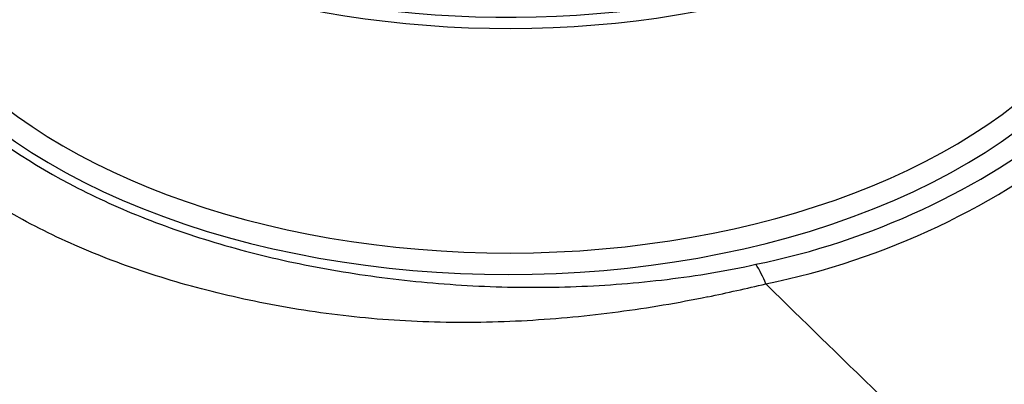
# Paper-space layout 'Sheet1' of a CAD drawing. Units: millimetres. Extents: x 0 to 4158, y 0 to 2940.
# Drawn here: x 2805 to 2878, y 2621 to 2648 of the extents above; entities that cross this region are included whole.
import ezdxf

# ---------------------------------------------------------------- set-up
doc = ezdxf.new("R2010")
doc.units = ezdxf.units.MM
doc.header["$LTSCALE"] = 7
for name, color, linetype in [('Default', 7, 'Continuous'), ('tangent', 7, 'Continuous'), ('visible', 7, 'Continuous')]:
    doc.layers.add(name, color=color, linetype=linetype)

# ---------------------------------------------------------------- blocks, each defined once
blk = doc.blocks.new('SE5')
at = {"layer": 'tangent', "color": 7, "linetype": 'Continuous'}
for centre, radius, start, end in [((2848.353, 2684.56), 55.55, 281.49876, 308.41444), ((2849.078, 2683.34), 55.775, 281.46154, 309.25255), ((2853.276, 2626.093), 7.354, 20.56879, 33.24155), ((2809.526, 2844.179), 221.372, 282.08247, 283.22266), ((2860.159, 2628.674), 0.003, 29.88034, 61.38051)]:
    blk.add_arc(centre, radius, start, end, dxfattribs=at)
for centre, major_axis, start_param, end_param in [((2887.019, 2717.796), (58.333, -101.036), 0.253917, 2.887205), ((2887.019, 2717.796), (-48.708, 84.365), 3.396856, 6.032081), ((2841.048, 2656.962), (47.793, 0), 2.899337, 6.525441), ((2841.048, 2674.142), (-45.932, 0), 0.498962, 2.650406), ((2841.048, 2657.882), (46.627, 0), 3.59534, 5.909421)]:
    blk.add_ellipse(centre, major_axis=major_axis, ratio=0.57735, start_param=start_param, end_param=end_param, dxfattribs=at)
for points, knots in [([(2793.849, 2664.872), (2792.642, 2662.32), (2792.066, 2659.725), (2792.139, 2655.768), (2792.323, 2654.446), (2792.997, 2651.859), (2793.486, 2650.584), (2794.768, 2648.071), (2795.568, 2646.826), (2797.453, 2644.418), (2798.538, 2643.251), (2802.189, 2639.893), (2805.089, 2637.887), (2810.129, 2635.222), (2811.93, 2634.392), (2815.662, 2632.899), (2817.605, 2632.229), (2821.644, 2631.043), (2823.751, 2630.524), (2828.076, 2629.66), (2830.272, 2629.311), (2834.726, 2628.776), (2836.994, 2628.59), (2841.561, 2628.399), (2843.833, 2628.393), (2848.351, 2628.563), (2850.598, 2628.739), (2855.066, 2629.277), (2857.289, 2629.64), (2859.426, 2630.125)], [0, 0, 0, 0, 0.125, 0.125, 0.1875, 0.1875, 0.25, 0.25, 0.3125, 0.3125, 0.375, 0.375, 0.5, 0.5, 0.5625, 0.5625, 0.625, 0.625, 0.6875, 0.6875, 0.75, 0.75, 0.8125, 0.8125, 0.875, 0.875, 0.9375, 0.9375, 1, 1, 1, 1]), ([(2855.864, 2627.711), (2853.674, 2627.243), (2851.448, 2626.876), (2846.974, 2626.284), (2844.717, 2626.069), (2840.164, 2625.814), (2837.855, 2625.775), (2833.272, 2625.897), (2831.002, 2626.057), (2826.547, 2626.58), (2824.341, 2626.943), (2820.06, 2627.819), (2817.995, 2628.336), (2814.008, 2629.528), (2812.086, 2630.203), (2808.39, 2631.712), (2806.612, 2632.551), (2801.655, 2635.238), (2798.793, 2637.273), (2793.977, 2641.842), (2792.077, 2644.35), (2789.488, 2649.497), (2788.771, 2652.145), (2788.593, 2656.229), (2788.688, 2657.594), (2789.177, 2660.29), (2789.571, 2661.623), (2790.114, 2662.941)], [0, 0, 0, 0, 0.0625, 0.0625, 0.125, 0.125, 0.1875, 0.1875, 0.25, 0.25, 0.3125, 0.3125, 0.375, 0.375, 0.4375, 0.4375, 0.5, 0.5, 0.625, 0.625, 0.75, 0.75, 0.875, 0.875, 0.9375, 0.9375, 1, 1, 1, 1])]:
    blk.add_open_spline(points, degree=3, knots=knots, dxfattribs=at)
at = {"layer": 'visible', "color": 7, "linetype": 'Continuous'}
blk.add_ellipse((2841.048, 2675.061), major_axis=(-46.083, 0), ratio=0.57735, start_param=0, end_param=3.166288, dxfattribs=at)
blk.add_open_spline([(2860.162, 2628.676), (2872.968, 2616.149), (2885.916, 2603.561), (2902.528, 2589.411), (2902.66, 2582.29), (2902.793, 2575.169)], degree=5, dxfattribs=at)

psp = doc.layouts.new('Sheet1')

# ---------------------------------------------------------------- block references
at = {"layer": 'Default'}
psp.add_blockref('SE5', (0, 0), dxfattribs=at)

doc.saveas('drawing.dxf')
